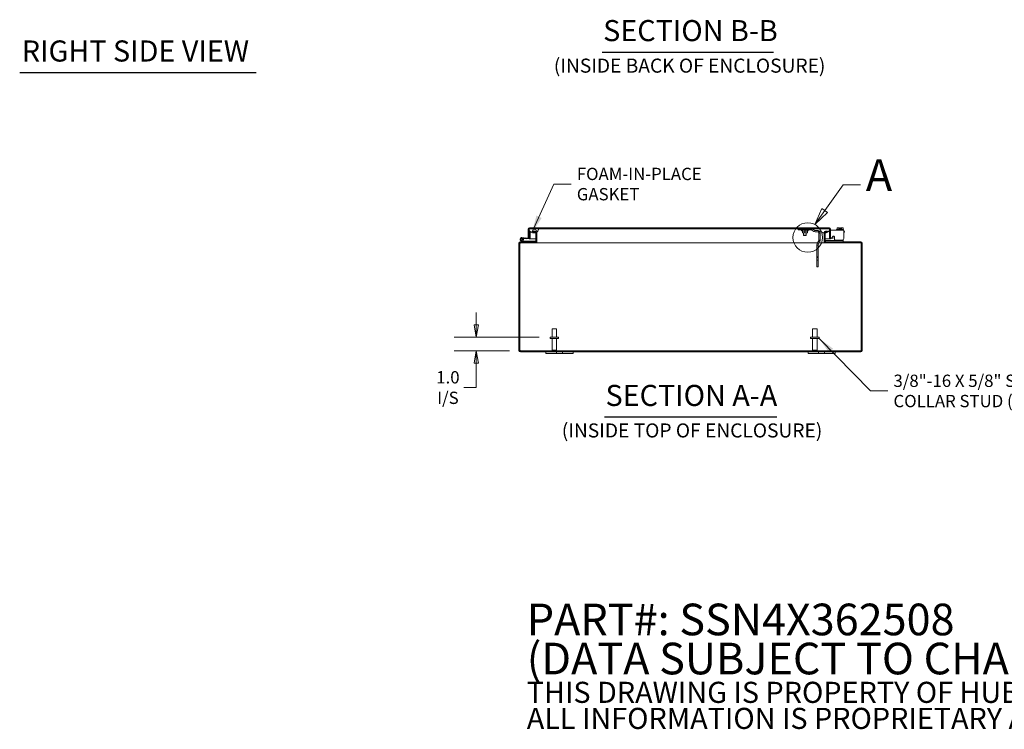
# Model space of a CAD drawing. Units: inches. Extents: x 7 to 213, y 7 to 129.
# Drawn here: x 94 to 167, y 7 to 59 of the extents above; entities that cross this region are included whole.
import ezdxf

# ---------------------------------------------------------------- set-up
doc = ezdxf.new("R2010")
doc.units = ezdxf.units.IN
doc.header["$LTSCALE"] = 13
doc.header["$MEASUREMENT"] = 0
doc.layers.get('0').update_dxf_attribs({"lineweight": 0})
for name, color, linetype, lineweight in [('Detail Boundary (ANSI)', 7, 'Continuous', 5), ('Dimension (ANSI)', 7, 'Continuous', 5), ('Hatch (ANSI)', 7, 'Continuous', 5), ('Symbol (ANSI)', 7, 'Continuous', 5), ('Visible (ANSI)', 7, 'Continuous', 5)]:
    doc.layers.add(name, color=color, linetype=linetype, lineweight=lineweight)
doc.styles.add('Label Text (ANSI)', font='tahoma.ttf')
doc.styles.add('Note Text (ANSI)', font='tahoma.ttf')
doc.styles.add('ROMANS', font='tahoma.ttf')
doc.styles.add('Text Style168', font='tahoma.ttf')
doc.styles.add('Text Style40', font='tahoma.ttf')
doc.dimstyles.new('Default (ANSI)', dxfattribs={"dimscale": 13, "dimtxt": 0.07, "dimasz": 0.07, "dimexe": 0.125, "dimexo": 0.0625, "dimgap": 0.031496, "dimtad": 0, "dimtih": 1, "dimtoh": 1, "dimrnd": 1e-08, "dimzin": 0, "dimdsep": 46, "dimtxsty": 'ROMANS', "dimblk": 'Filled-1', "dimcen": 0.09, "dimdle": 0.393701, "dimclrd": 256, "dimclre": 256, "dimclrt": 256, "dimadec": 0, "dimazin": 0, "dimtfac": 0.928571, "dimtofl": 0, "dimtmove": 0, "dimatfit": 3, "dimfxl": 1, "dimtolj": 1, "dimtzin": 0, "dimlwd": -1, "dimlwe": -1, "dimarcsym": 0})
doc.dimstyles.new('Default (ANSI)$7', dxfattribs={"dimscale": 13, "dimtxt": 0.07, "dimasz": 0.098425, "dimexe": 0.125, "dimexo": 0.0625, "dimgap": 0.031496, "dimtad": 0, "dimtih": 1, "dimtoh": 1, "dimrnd": 1e-08, "dimzin": 0, "dimdsep": 46, "dimtxsty": 'ROMANS', "dimblk": 'Filled-1', "dimcen": 0.09, "dimdle": 0.393701, "dimclrd": 256, "dimclre": 256, "dimclrt": 256, "dimadec": 0, "dimazin": 0, "dimtfac": 0.928571, "dimtofl": 0, "dimtmove": 0, "dimatfit": 3, "dimfxl": 1, "dimtolj": 1, "dimtzin": 0, "dimlwd": -1, "dimlwe": -1, "dimarcsym": 0})

# ---------------------------------------------------------------- blocks, each defined once
blk = doc.blocks.new('Filled-1')
at = {"color": 0}
for p, q in [((0, 0), (-1, 0.179)), ((-1, 0.179), (-1, -0.179)), ((-1, 0), (0, 0)), ((-1, -0.179), (0, 0))]:
    blk.add_line(p, q, dxfattribs=at)
at = {"color": 0, "flags": 128}
blk.add_lwpolyline([(-1, -0.179), (0, 0), (-1, 0.179), (-1, -0.179)], dxfattribs=at)
at = {"color": 0}
blk.add_solid([(-1, -0.179), (0, 0), (-1, 0.179), (-1, -0.179)], dxfattribs=at)
blk = doc.blocks.new('*D7')
at = {"layer": 'Defpoints', "color": 0, "transparency": 16777216}
for p in [(127.88, 35.793), (133.343, 35.793), (131.136, 34.793)]:
    blk.add_point(p, dxfattribs=at)
at = {"layer": 'Dimension (ANSI)', "transparency": 16777216}
for p, q in [((127.88, 36.703), (127.88, 37.613)), ((132.531, 35.793), (126.255, 35.793)), ((130.324, 34.793), (126.255, 34.793)), ((127.88, 33.883), (127.88, 32.973)), ((127.88, 32.073), (127.88, 32.973)), ((126.97, 32.073), (127.88, 32.073))]:
    blk.add_line(p, q, dxfattribs=at)
at = {"layer": 'Dimension (ANSI)', "transparency": 16777216, "xscale": 0.9100000038743019, "yscale": 0.9100000038743019, "zscale": 0.9100000038743019}
for p, rotation in [((127.88, 35.793), 270), ((127.88, 34.793), 90)]:
    blk.add_blockref('Filled-1', p, dxfattribs=dict(at, rotation=rotation))
at = {"layer": 'Dimension (ANSI)', "transparency": 16777216, "insert": (125.782, 32.073), "char_height": 0.91, "attachment_point": 5, "style": 'ROMANS'}
blk.add_mtext('\\A1;\\fTahoma|b0|i0;\\H0.9100;1.0\\P\\fTahoma|b0|i0;\\H0.9100;I/S', dxfattribs=at)
blk = doc.blocks.new('2dDetail0')
at = {"layer": 'Detail Boundary (ANSI)', "linetype": 'Continuous'}
for p, q in [((11.8185, 3.4745), (11.9234, 3.6199)), ((11.9234, 3.6199), (12.0218, 3.6199)), ((11.8026, 3.4859), (11.7611, 3.395)), ((11.8185, 3.4745), (11.7611, 3.395)), ((11.8343, 3.4631), (11.8026, 3.4859)), ((11.7611, 3.395), (11.8343, 3.4631))]:
    blk.add_line(p, q, dxfattribs=at)
at = {"layer": 'Detail Boundary (ANSI)', "linetype": 'Continuous', "flags": 128}
blk.add_lwpolyline([(11.8026, 3.4859), (11.7611, 3.395), (11.8343, 3.4631), (11.8026, 3.4859)], dxfattribs=at)
at = {"layer": 'Detail Boundary (ANSI)'}
blk.add_circle((11.7217, 3.3209), 0.084, dxfattribs=at)
blk.add_solid([(11.8026, 3.4859), (11.7611, 3.395), (11.8343, 3.4631), (11.8026, 3.4859)], dxfattribs=at)
at = {"layer": 'Detail Boundary (ANSI)', "insert": (12.0522, 3.5299), "char_height": 0.18, "attachment_point": 7, "style": 'Label Text (ANSI)'}
blk.add_mtext('A', dxfattribs=at)

msp = doc.modelspace()

# ---------------------------------------------------------------- hatches: boundary and pattern name
at = {"layer": 'Hatch (ANSI)'}
h = msp.add_hatch(dxfattribs=at)
h.set_pattern_fill('ANSI31', color=256, scale=13, angle=-15, style=0)
edge = h.paths.add_edge_path()
edge.add_ellipse((131.82201, 43.79011), major_axis=(0, 0.10525), ratio=1, start_angle=0, end_angle=90)
edge.add_line((131.71676, 43.79011), (131.71676, 43.12786))
edge.add_line((131.71676, 43.12786), (131.77526, 43.12786))
edge.add_line((131.77526, 43.12786), (131.79076, 43.12786))
edge.add_line((131.79076, 43.12786), (131.79076, 43.15412))
edge.add_line((131.79076, 43.15412), (131.79076, 43.62329))
edge.add_line((131.79076, 43.62329), (131.79076, 43.79011))
edge.add_ellipse((131.82201, 43.79011), major_axis=(-0.03125, 0), ratio=1, start_angle=270, end_angle=360, ccw=False)
edge.add_line((131.82201, 43.82136), (131.86687, 43.82136))
edge.add_line((131.86687, 43.82136), (132.40593, 43.82136))
edge.add_line((132.40593, 43.82136), (153.37262, 43.82136))
edge.add_line((153.37262, 43.82136), (153.91168, 43.82136))
edge.add_line((153.91168, 43.82136), (153.95526, 43.82136))
edge.add_ellipse((153.95526, 43.79011), major_axis=(0, 0.03125), ratio=1, start_angle=270, end_angle=360, ccw=False)
edge.add_line((153.98651, 43.79011), (153.98651, 43.75611))
edge.add_line((153.98651, 43.75611), (153.98651, 43.74098))
edge.add_line((153.98651, 43.74098), (153.98651, 43.19079))
edge.add_ellipse((154.09176, 43.19079), major_axis=(-0.10525, 0), ratio=1, start_angle=0, end_angle=100)
edge.add_line((154.11004, 43.08714), (154.2593, 43.11346))
edge.add_line((154.2593, 43.11346), (154.24645, 43.18633))
edge.add_line((154.24645, 43.18633), (154.09719, 43.16001))
edge.add_ellipse((154.09176, 43.19079), major_axis=(0.00543, -0.03078), ratio=1, start_angle=260, end_angle=360, ccw=False)
edge.add_line((154.06051, 43.19079), (154.06051, 43.79011))
edge.add_ellipse((153.95526, 43.79011), major_axis=(0.10525, 0), ratio=1, start_angle=0, end_angle=90)
edge.add_line((153.95526, 43.89536), (131.82201, 43.89536))
h = msp.add_hatch(dxfattribs=at)
h.set_pattern_fill('ANSI31', color=256, scale=13, angle=105, style=0)
edge = h.paths.add_edge_path()
edge.add_ellipse((131.86687, 43.74582), major_axis=(0, 0.07554), ratio=1, start_angle=0, end_angle=91.0334272)
edge.add_ellipse((131.80134, 43.74464), major_axis=(-0.01, -0.00018), ratio=1, start_angle=0, end_angle=20.431946)
edge.add_ellipse((132.1364, 43.87639), major_axis=(-0.34436, -0.13541), ratio=1, start_angle=0, end_angle=89.6072224)
edge.add_ellipse((132.1364, 43.87639), major_axis=(0.13304, -0.34528), ratio=1, start_angle=0, end_angle=12.2805295)
edge.add_ellipse((132.1364, 43.87639), major_axis=(0.20344, -0.30909), ratio=1, start_angle=0, end_angle=35.1815017)
edge.add_ellipse((132.47145, 43.74464), major_axis=(0.00931, -0.00366), ratio=1, start_angle=0, end_angle=20.431946)
edge.add_ellipse((132.40593, 43.74582), major_axis=(0.07552, -0.00136), ratio=1, start_angle=0, end_angle=91.0334272)
edge.add_line((132.40593, 43.82136), (131.86687, 43.82136))
edge = h.paths.add_edge_path()
edge.add_ellipse((153.30709, 43.74464), major_axis=(-0.01, -0.00018), ratio=1, start_angle=0, end_angle=20.431946)
edge.add_ellipse((153.64215, 43.87639), major_axis=(-0.34436, -0.13541), ratio=1, start_angle=0, end_angle=60.9710543)
edge.add_ellipse((153.64215, 43.87639), major_axis=(-0.04871, -0.36681), ratio=1, start_angle=0, end_angle=11.4832395)
edge.add_ellipse((153.64215, 43.87639), major_axis=(0.02529, -0.36916), ratio=1, start_angle=0, end_angle=30.5292878)
edge.add_ellipse((153.64215, 43.87639), major_axis=(0.20932, -0.30514), ratio=1, start_angle=0, end_angle=0.3724304)
edge.add_ellipse((153.64215, 43.87639), major_axis=(0.21129, -0.30377), ratio=1, start_angle=0, end_angle=33.7132417)
edge.add_ellipse((153.9772, 43.74464), major_axis=(0.00931, -0.00366), ratio=1, start_angle=0, end_angle=20.431946)
edge.add_ellipse((153.91168, 43.74582), major_axis=(0.07552, -0.00136), ratio=1, start_angle=0, end_angle=8.8634927)
edge.add_ellipse((153.91168, 43.74582), major_axis=(0.07483, 0.01029), ratio=1, start_angle=0, end_angle=82.1699344)
edge.add_line((153.91168, 43.82136), (153.37262, 43.82136))
edge.add_ellipse((153.37262, 43.74582), major_axis=(0, 0.07554), ratio=1, start_angle=0, end_angle=91.0334272)
h = msp.add_hatch(dxfattribs=at)
h.set_pattern_fill('ANSI31', color=256, scale=13, style=0)
edge = h.paths.add_edge_path()
edge.add_line((153.69869, 42.77025), (156.30069, 42.77025))
edge.add_ellipse((156.30069, 42.739), major_axis=(0, 0.03125), ratio=1, start_angle=270, end_angle=360, ccw=False)
edge.add_line((156.33194, 42.739), (156.33194, 34.8245))
edge.add_ellipse((156.30069, 34.8245), major_axis=(0.03125, 0), ratio=1, start_angle=270, end_angle=360, ccw=False)
edge.add_line((156.30069, 34.79325), (131.13619, 34.79325))
edge.add_ellipse((131.13619, 34.8245), major_axis=(0, -0.03125), ratio=1, start_angle=270, end_angle=360, ccw=False)
edge.add_line((131.10494, 34.8245), (131.10494, 42.739))
edge.add_ellipse((131.13619, 42.739), major_axis=(-0.03125, 0), ratio=1, start_angle=270, end_angle=360, ccw=False)
edge.add_line((131.13619, 42.77025), (132.23819, 42.77025))
edge.add_ellipse((132.23819, 42.8755), major_axis=(0, -0.10525), ratio=1, start_angle=0, end_angle=90)
edge.add_line((132.34344, 42.8755), (132.34344, 43.54))
edge.add_ellipse((132.23819, 43.54), major_axis=(0.10525, 0), ratio=1, start_angle=0, end_angle=15.0349535)
edge.add_ellipse((132.23819, 43.54), major_axis=(0.10165, 0.0273), ratio=1, start_angle=0, end_angle=74.9650465)
edge.add_line((132.23819, 43.64525), (132.08344, 43.64525))
edge.add_line((132.08344, 43.64525), (132.08344, 43.57125))
edge.add_line((132.08344, 43.57125), (132.23819, 43.57125))
edge.add_ellipse((132.23819, 43.54), major_axis=(0, 0.03125), ratio=1, start_angle=270, end_angle=360, ccw=False)
edge.add_line((132.26944, 43.54), (132.26944, 43.5311))
edge.add_line((132.26944, 43.5311), (132.26944, 42.8755))
edge.add_ellipse((132.23819, 42.8755), major_axis=(0.03125, 0), ratio=1, start_angle=270, end_angle=360, ccw=False)
edge.add_line((132.23819, 42.84425), (131.36567, 42.84425))
edge.add_line((131.36567, 42.84425), (131.13619, 42.84425))
edge.add_ellipse((131.13619, 42.739), major_axis=(0, 0.10525), ratio=1, start_angle=0, end_angle=90)
edge.add_line((131.03094, 42.739), (131.03094, 34.8245))
edge.add_ellipse((131.13619, 34.8245), major_axis=(-0.10525, 0), ratio=1, start_angle=0, end_angle=90)
edge.add_line((131.13619, 34.71925), (156.30069, 34.71925))
edge.add_ellipse((156.30069, 34.8245), major_axis=(0, -0.10525), ratio=1, start_angle=0, end_angle=90)
edge.add_line((156.40594, 34.8245), (156.40594, 42.739))
edge.add_ellipse((156.30069, 42.739), major_axis=(0.10525, 0), ratio=1, start_angle=0, end_angle=90)
edge.add_line((156.30069, 42.84425), (153.69869, 42.84425))
edge.add_ellipse((153.69869, 42.8755), major_axis=(0, -0.03125), ratio=1, start_angle=270, end_angle=360, ccw=False)
edge.add_line((153.66744, 42.8755), (153.66744, 43.50722))
edge.add_line((153.66744, 43.50722), (153.66744, 43.54))
edge.add_ellipse((153.69869, 43.54), major_axis=(-0.03125, 0), ratio=1, start_angle=270, end_angle=360, ccw=False)
edge.add_line((153.69869, 43.57125), (153.85146, 43.57125))
edge.add_line((153.85146, 43.57125), (153.85344, 43.57125))
edge.add_line((153.85344, 43.57125), (153.85344, 43.57262))
edge.add_line((153.85344, 43.57262), (153.85344, 43.64525))
edge.add_line((153.85344, 43.64525), (153.69869, 43.64525))
edge.add_ellipse((153.69869, 43.54), major_axis=(0, 0.10525), ratio=1, start_angle=0, end_angle=90)
edge.add_line((153.59344, 43.54), (153.59344, 43.50958))
edge.add_line((153.59344, 43.50958), (153.59344, 42.8755))
edge.add_ellipse((153.69869, 42.8755), major_axis=(-0.10525, 0), ratio=1, start_angle=0, end_angle=90)
h = msp.add_hatch(dxfattribs=at)
h.set_pattern_fill('ANSI31', color=256, scale=13, angle=75, style=0)
edge = h.paths.add_edge_path()
edge.add_ellipse((131.23819, 43.04425), major_axis=(-0.06, 0), ratio=1, start_angle=0, end_angle=360)
h = msp.add_hatch(dxfattribs=at)
h.set_pattern_fill('ANSI31', color=256, scale=13, angle=90, style=0)
edge = h.paths.add_edge_path()
edge.add_ellipse((131.79076, 43.12138), major_axis=(-0.00545, -0.06226), ratio=1, start_angle=0, end_angle=95)
edge.add_line((131.85326, 43.12138), (131.85326, 43.61783))
edge.add_line((131.85326, 43.61783), (131.79076, 43.62329))
edge.add_line((131.79076, 43.62329), (131.79076, 43.15412))
edge.add_ellipse((131.76076, 43.15412), major_axis=(0.03, 0), ratio=1, start_angle=298.8954229, end_angle=360, ccw=False)
edge.add_ellipse((131.76076, 43.15412), major_axis=(0.0145, -0.02627), ratio=1, start_angle=326.1045771, end_angle=360, ccw=False)
edge.add_line((131.75815, 43.12424), (131.4284, 43.15309))
edge.add_line((131.4284, 43.15309), (131.42295, 43.09082))
edge.add_line((131.42295, 43.09082), (131.78531, 43.05912))
h = msp.add_hatch(dxfattribs=at)
h.set_pattern_fill('ANSI31', color=256, scale=13, angle=15, style=0)
edge = h.paths.add_edge_path()
edge.add_ellipse((131.36567, 42.85925), major_axis=(-0.00318, -0.01466), ratio=1, start_angle=0, end_angle=12.2246654)
edge.add_line((131.36567, 42.84425), (132.23819, 42.84425))
edge.add_line((132.23819, 42.84425), (132.23819, 42.90675))
edge.add_line((132.23819, 42.90675), (131.41782, 42.90675))
edge.add_line((131.41782, 42.90675), (131.36249, 42.84459))

# ---------------------------------------------------------------- linework, layer by layer
at = {"layer": 'Symbol (ANSI)', "lineweight": 30}
for p, q in [((137.17844, 56.88277), (149.84554, 56.88277)), ((94.12609, 55.37271), (111.60339, 55.37271)), ((137.35202, 29.90632), (150.08486, 29.90632))]:
    msp.add_line(p, q, dxfattribs=at)
at = {"layer": 'Visible (ANSI)'}
for p, q in [((131.71676, 43.79011), (131.71676, 43.12786)), ((131.79076, 43.12786), (131.79076, 43.79011)), ((131.79147, 43.79011), (131.79147, 43.75041)), ((131.79147, 43.74304), (131.79147, 43.62323)), ((153.95526, 43.89536), (131.82201, 43.89536)), ((131.82201, 43.82136), (153.95526, 43.82136)), ((132.40593, 43.82136), (131.86687, 43.82136)), ((151.67401, 43.72761), (151.67401, 43.82136)), ((151.73687, 43.72761), (151.67401, 43.72761)), ((151.73687, 43.72761), (152.61115, 43.72761)), ((152.67401, 43.72761), (152.61115, 43.72761)), ((152.67401, 43.72761), (152.67401, 43.82136)), ((152.67916, 43.71505), (152.84221, 43.62091)), ((152.88909, 43.7021), (152.72604, 43.79624)), ((153.11079, 43.68954), (152.93596, 43.68954)), ((153.91168, 43.82136), (153.37262, 43.82136)), ((153.9858, 43.79011), (153.9858, 43.76035)), ((153.9858, 43.73919), (153.9858, 43.06536)), ((153.98651, 43.79011), (153.98651, 43.19079)), ((154.06051, 43.19079), (154.06051, 43.79011)), ((154.06202, 43.55425), (154.06202, 43.70125)), ((155.04194, 43.70125), (154.06202, 43.70125)), ((154.51694, 43.75125), (155.03694, 43.75125)), ((154.51694, 43.75125), (154.51694, 43.70125)), ((154.58944, 43.89125), (154.56043, 43.86224)), ((154.56043, 43.86224), (154.56043, 43.75125)), ((154.61456, 43.89125), (154.58944, 43.89125)), ((154.73944, 43.89125), (154.61456, 43.89125)), ((154.66869, 43.86224), (154.66869, 43.75125)), ((154.73944, 43.79625), (154.73944, 43.88754)), ((154.73944, 43.79625), (154.81444, 43.79625)), ((154.93932, 43.89125), (154.81444, 43.89125)), ((154.81444, 43.79625), (154.81444, 43.88754)), ((154.88519, 43.86224), (154.88519, 43.75125)), ((154.96444, 43.89125), (154.93932, 43.89125)), ((154.96444, 43.89125), (154.99345, 43.86224)), ((154.99345, 43.86224), (154.99345, 43.75125)), ((155.03694, 43.75125), (155.03694, 43.70125)), ((155.04194, 43.70125), (155.04194, 43.55425)), ((131.21068, 42.98813), (131.30788, 42.94048)), ((131.24909, 43.16877), (131.4284, 43.15309)), ((131.32735, 42.95664), (131.26439, 42.98751)), ((131.42295, 43.09082), (131.35148, 43.09708)), ((131.42295, 43.09082), (131.4284, 43.15309)), ((131.42295, 43.09082), (131.78531, 43.05912)), ((131.75815, 43.12424), (131.4284, 43.15309)), ((131.71676, 43.12786), (131.79076, 43.12786)), ((131.85326, 43.61783), (131.79076, 43.62329)), ((131.79076, 43.62329), (131.79076, 43.15412)), ((131.81846, 43.06536), (132.26944, 43.06536)), ((131.85326, 43.12138), (131.85326, 43.61783)), ((132.23819, 43.64525), (132.08344, 43.64525)), ((132.08344, 43.64525), (132.08344, 43.57125)), ((132.08344, 43.57125), (132.23819, 43.57125)), ((132.1364, 43.50636), (132.26944, 43.50636)), ((132.26944, 43.54), (132.26944, 42.8755)), ((132.34344, 42.8755), (132.34344, 43.54)), ((132.34344, 43.50636), (132.36259, 43.50636)), ((132.34344, 43.06536), (132.34415, 43.06536)), ((132.34415, 42.8755), (132.34415, 43.50636)), ((151.98651, 43.6442), (151.93901, 43.67163)), ((151.98651, 43.66095), (151.98651, 43.52535)), ((151.98651, 43.50861), (152.08026, 43.50861)), ((152.07901, 43.33706), (152.07901, 43.50861)), ((152.07901, 43.33706), (152.26901, 43.33706)), ((152.09471, 43.32136), (152.07901, 43.33706)), ((152.08026, 43.50861), (152.26776, 43.50861)), ((152.25331, 43.32136), (152.09471, 43.32136)), ((152.17401, 43.66095), (152.17401, 43.52535)), ((152.25331, 43.32136), (152.26901, 43.33706)), ((152.26776, 43.50861), (152.36151, 43.50861)), ((152.26901, 43.33706), (152.26901, 43.50861)), ((152.36151, 43.6442), (152.40901, 43.67163)), ((152.36151, 43.66095), (152.36151, 43.52535)), ((152.93596, 43.59579), (153.11079, 43.59579)), ((153.15262, 43.58594), (153.19446, 43.66983)), ((153.27017, 43.50204), (153.20454, 43.50204)), ((153.20454, 43.50204), (153.20454, 42.98126)), ((153.20454, 42.98126), (153.27017, 42.98126)), ((153.29829, 43.50204), (153.27017, 43.50204)), ((153.27017, 42.98126), (153.29829, 42.98126)), ((153.29829, 42.98126), (153.29829, 43.50204)), ((153.41596, 43.50636), (153.59344, 43.50636)), ((153.59273, 43.50636), (153.59273, 42.8755)), ((153.59273, 43.06536), (153.59344, 43.06536)), ((153.59344, 43.54), (153.59344, 42.8755)), ((153.66744, 42.8755), (153.66744, 43.54)), ((153.66744, 43.06536), (153.9858, 43.06536)), ((153.69844, 42.94825), (153.72844, 42.94825)), ((153.69844, 42.94825), (153.69844, 42.84425)), ((153.85344, 43.64525), (153.69869, 43.64525)), ((153.69869, 43.57125), (153.85344, 43.57125)), ((154.98144, 42.94825), (153.72844, 42.94825)), ((153.85344, 43.57125), (153.85344, 43.64525)), ((153.98651, 43.06536), (153.98651, 43.19079)), ((154.06051, 43.06536), (153.98651, 43.06536)), ((154.06051, 43.09029), (154.06051, 43.06536)), ((154.06202, 43.55425), (154.06202, 43.1812)), ((154.24645, 43.18633), (154.09719, 43.16001)), ((154.11004, 43.08714), (154.2593, 43.11346)), ((154.19348, 43.17699), (154.23196, 43.2452)), ((154.2593, 43.11346), (154.24645, 43.18633)), ((154.34981, 43.21424), (154.34981, 43.08708)), ((154.4758, 42.96109), (154.91596, 42.96109)), ((154.51144, 42.96109), (154.51144, 42.94825)), ((154.98144, 42.94825), (155.01144, 42.94825)), ((155.01144, 42.94825), (155.01144, 43.00477)), ((155.01144, 42.84425), (155.01144, 42.94825)), ((155.08944, 43.60725), (155.04194, 43.60725)), ((155.04194, 43.55725), (155.08944, 43.55725)), ((155.04194, 43.08708), (155.04194, 43.55425)), ((155.08944, 43.55725), (155.08944, 43.60725)), ((131.03094, 42.739), (131.03094, 34.8245)), ((131.10494, 34.8245), (131.10494, 42.739)), ((131.10565, 34.8245), (131.10565, 42.74561)), ((132.23819, 42.84425), (131.13619, 42.84425)), ((131.13619, 42.77025), (132.23819, 42.77025)), ((131.35907, 42.84578), (131.18317, 42.93201)), ((131.30787, 42.94047), (131.37354, 42.90828)), ((131.36249, 42.84459), (131.41782, 42.90675)), ((131.36567, 42.84425), (132.23819, 42.84425)), ((131.38014, 42.90675), (131.41782, 42.90675)), ((132.23819, 42.90675), (131.41782, 42.90675)), ((132.23819, 42.84425), (132.23819, 42.90675)), ((132.30644, 42.77025), (132.23819, 42.77025)), ((132.30644, 42.77025), (132.30644, 42.79538)), ((132.34395, 42.77025), (132.30644, 42.77025)), ((132.34395, 42.7388), (132.34395, 42.77025)), ((132.34415, 42.7388), (132.34395, 42.7388)), ((132.34415, 42.8755), (132.34415, 42.77025)), ((153.09721, 42.77025), (132.34415, 42.77025)), ((132.34415, 42.739), (132.34415, 42.77025)), ((132.34415, 42.739), (132.34415, 42.7388)), ((153.06272, 42.66027), (153.06272, 42.60784)), ((153.06272, 42.60784), (153.15647, 42.60784)), ((153.06272, 42.48284), (153.06272, 42.60784)), ((153.06272, 42.48284), (153.06272, 42.15545)), ((153.1449, 42.85285), (153.08784, 42.75402)), ((153.19198, 42.93439), (153.1449, 42.85285)), ((153.1449, 42.85285), (153.22609, 42.80598)), ((153.15647, 42.60784), (153.15647, 42.66027)), ((153.15647, 42.60784), (153.15647, 42.48284)), ((153.15647, 42.15545), (153.15647, 42.48284)), ((153.16903, 42.70714), (153.22609, 42.80598)), ((153.24881, 42.90158), (153.19198, 42.93439)), ((153.59273, 42.77025), (153.20546, 42.77025)), ((153.22609, 42.80598), (153.27317, 42.88751)), ((153.27317, 42.88751), (153.24881, 42.90158)), ((153.59273, 42.77025), (153.59273, 42.8755)), ((153.59273, 42.739), (153.59273, 42.77025)), ((153.59273, 42.7388), (153.59273, 42.739)), ((153.59293, 42.7388), (153.59273, 42.7388)), ((153.59293, 42.77025), (153.59293, 42.7388)), ((153.63044, 42.77025), (153.59293, 42.77025)), ((153.63044, 42.79538), (153.63044, 42.77025)), ((153.69869, 42.77025), (153.63044, 42.77025)), ((156.30069, 42.84425), (153.69869, 42.84425)), ((153.69869, 42.77025), (156.30069, 42.77025)), ((156.33123, 34.8245), (156.33123, 42.74561)), ((156.33194, 42.739), (156.33194, 34.8245)), ((156.40594, 34.8245), (156.40594, 42.739)), ((153.06272, 42.03415), (153.06272, 42.15545)), ((153.06272, 42.03415), (153.06272, 41.7286)), ((153.06272, 41.7286), (153.15647, 41.7286)), ((153.06272, 41.70047), (153.06272, 41.7286)), ((153.06272, 41.70047), (153.06272, 41.48284)), ((153.06272, 41.70047), (153.15647, 41.70047)), ((153.15647, 42.15545), (153.15647, 42.03415)), ((153.15647, 41.7286), (153.15647, 42.03415)), ((153.15647, 41.7286), (153.15647, 41.70047)), ((153.15647, 41.48284), (153.15647, 41.70047)), ((153.06272, 41.48284), (153.15647, 41.48284)), ((153.06272, 41.45453), (153.06272, 41.48284)), ((153.06272, 41.45453), (153.06272, 41.0148)), ((153.06272, 41.0007), (153.06272, 41.0148)), ((153.06272, 41.0007), (153.15647, 41.0007)), ((153.15647, 41.48284), (153.15647, 41.45453)), ((153.15647, 41.0148), (153.15647, 41.45453)), ((153.15647, 41.0148), (153.15647, 41.0007)), ((133.49094, 36.41825), (133.82094, 36.41825)), ((133.49094, 35.79325), (133.49094, 36.41825)), ((133.82094, 35.79325), (133.82094, 36.41825)), ((152.74094, 36.41825), (153.07094, 36.41825)), ((152.74094, 35.79325), (152.74094, 36.41825)), ((153.07094, 35.79325), (153.07094, 36.41825)), ((133.96844, 35.79325), (133.34344, 35.79325)), ((133.34344, 35.79325), (133.34344, 35.70825)), ((133.96844, 35.70825), (133.34344, 35.70825)), ((133.49094, 35.70825), (133.49094, 34.82825)), ((133.82094, 35.70825), (133.82094, 34.82825)), ((133.96844, 35.79325), (133.96844, 35.70825)), ((153.21844, 35.79325), (152.59344, 35.79325)), ((152.59344, 35.79325), (152.59344, 35.70825)), ((153.21844, 35.70825), (152.59344, 35.70825)), ((152.74094, 35.70825), (152.74094, 34.82825)), ((153.07094, 35.70825), (153.07094, 34.82825)), ((153.21844, 35.79325), (153.21844, 35.70825)), ((156.30069, 34.79325), (131.13619, 34.79325)), ((131.13619, 34.71925), (156.30069, 34.71925)), ((133.03094, 34.71925), (133.03094, 34.59425)), ((133.28094, 34.59425), (133.03094, 34.59425)), ((133.28094, 34.59425), (133.68694, 34.59425)), ((133.49094, 34.82825), (133.82094, 34.82825)), ((133.52594, 34.79325), (133.49094, 34.82825)), ((133.81194, 34.59425), (133.68694, 34.59425)), ((133.78594, 34.79325), (133.82094, 34.82825)), ((133.81194, 34.59425), (133.81194, 34.71925)), ((134.24994, 34.59425), (133.81194, 34.59425)), ((134.24994, 34.71925), (134.24994, 34.59425)), ((134.37494, 34.59425), (134.24994, 34.59425)), ((134.37494, 34.59425), (134.78094, 34.59425)), ((135.03094, 34.59425), (134.78094, 34.59425)), ((135.03094, 34.59425), (135.03094, 34.71925)), ((152.40594, 34.71925), (152.40594, 34.59425)), ((152.65594, 34.59425), (152.40594, 34.59425)), ((152.65594, 34.59425), (153.06194, 34.59425)), ((152.74094, 34.82825), (153.07094, 34.82825)), ((152.77594, 34.79325), (152.74094, 34.82825)), ((153.03594, 34.79325), (153.07094, 34.82825)), ((153.18694, 34.59425), (153.06194, 34.59425)), ((153.18694, 34.59425), (153.18694, 34.71925)), ((153.62494, 34.59425), (153.18694, 34.59425)), ((153.62494, 34.71925), (153.62494, 34.59425)), ((153.74994, 34.59425), (153.62494, 34.59425)), ((153.74994, 34.59425), (154.15594, 34.59425)), ((154.40594, 34.59425), (154.15594, 34.59425)), ((154.40594, 34.59425), (154.40594, 34.71925))]:
    msp.add_line(p, q, dxfattribs=at)
msp.add_circle((131.23819, 43.04425), 0.06, dxfattribs=at)
for centre, radius, start, end in [((131.82201, 43.79011), 0.10525, 90, 180), ((131.82201, 43.79011), 0.03125, 90, 180), ((131.86687, 43.74582), 0.07554, 90, 181.0334272), ((131.80134, 43.74464), 0.01, 181.0334272, 201.4653732), ((132.1364, 43.87639), 0.37003, 201.4653732, 338.5346268), ((132.40593, 43.74582), 0.07554, 358.9665728, 90), ((132.47145, 43.74464), 0.01, 338.5346268, 358.9665728), ((151.95401, 43.69761), 0.03, 90, 240), ((152.39401, 43.69761), 0.03, 300, 90), ((152.63229, 43.63386), 0.09375, 60, 90), ((152.63229, 43.63386), 0.1875, 60, 77.1421934), ((152.93596, 43.78329), 0.09375, 240, 270), ((153.11079, 43.50204), 0.1875, 63.4960483, 90), ((153.37262, 43.74582), 0.07554, 90, 181.0334272), ((153.30709, 43.74464), 0.01, 181.0334272, 201.4653732), ((153.64215, 43.87639), 0.37003, 201.4653732, 338.5346268), ((153.91168, 43.74582), 0.07554, 358.9665728, 90), ((153.95526, 43.79011), 0.10525, 0, 90), ((153.95526, 43.79011), 0.03125, 0, 90), ((153.9772, 43.74464), 0.01, 338.5346268, 358.9665728), ((131.23819, 43.04425), 0.125, 315.5028788, 243.8847512), ((131.23819, 43.04425), 0.0625, 294.7875756, 243.8816835), ((131.23819, 43.04425), 0.0625, 243.8816835, 294.7875756), ((131.23819, 43.04425), 0.125, 303.8816835, 315.5028788), ((131.76076, 43.15412), 0.03, 265, 0), ((131.79076, 43.12138), 0.0625, 265, 0), ((132.23819, 43.54), 0.10525, 0, 90), ((132.23819, 43.54), 0.03125, 0, 90), ((152.93596, 43.78329), 0.1875, 240, 270), ((153.11079, 43.50204), 0.09375, 63.4960483, 90), ((153.69869, 43.54), 0.10525, 90, 180), ((153.69869, 43.54), 0.03125, 90, 180), ((154.09176, 43.19079), 0.10525, 180, 280), ((154.09176, 43.19079), 0.03125, 180, 280), ((131.13619, 42.739), 0.10525, 90, 180), ((131.13619, 42.739), 0.03125, 90, 180), ((131.23819, 43.04425), 0.125, 303.8795124, 303.8816835), ((131.36567, 42.85925), 0.015, 243.8847512, 257.7753346), ((131.36567, 42.85925), 0.015, 257.7753346, 270), ((131.38014, 42.92175), 0.015, 243.8847512, 270), ((132.23819, 42.8755), 0.10525, 270, 0), ((132.23819, 42.8755), 0.03125, 270, 0), ((153.25022, 42.66027), 0.1875, 150, 180), ((153.25022, 42.66027), 0.09375, 150, 180), ((153.69869, 42.8755), 0.10525, 180, 270), ((153.69869, 42.8755), 0.03125, 180, 270), ((156.30069, 42.739), 0.10525, 0, 90), ((156.30069, 42.739), 0.03125, 0, 90), ((131.13619, 34.8245), 0.10525, 180, 270), ((131.13619, 34.8245), 0.03125, 180, 270), ((156.30069, 34.8245), 0.03125, 270, 0), ((156.30069, 34.8245), 0.10525, 270, 0)]:
    msp.add_arc(centre, radius, start, end, dxfattribs=at)
for points, knots in [([(131.82201, 43.82136), (131.8124, 43.82136), (131.80278, 43.80823), (131.79317, 43.79283), (131.7926, 43.79193), (131.79203, 43.79102), (131.79147, 43.79011)], [0, 0, 0, 0, 1.48347479, 1.48347479, 1.48347479, 1.57079633, 1.57079633, 1.57079633, 1.57079633]), ([(153.95526, 43.82136), (153.96488, 43.82136), (153.97449, 43.80823), (153.98411, 43.79283), (153.98467, 43.79193), (153.98524, 43.79102), (153.9858, 43.79011)], [0, 0, 0, 0, 1.48347479, 1.48347479, 1.48347479, 1.57079633, 1.57079633, 1.57079633, 1.57079633]), ([(153.20454, 43.50204), (153.20454, 43.51071), (153.20333, 43.51934), (153.1974, 43.54022), (153.19126, 43.55188), (153.17461, 43.57194), (153.16429, 43.58012), (153.15262, 43.58594)], [0, 0, 0, 0, 0.123534812, 0.123534812, 0.309203562, 0.309203562, 0.494873497, 0.494873497, 0.494873497, 0.494873497]), ([(153.19198, 42.93439), (153.19607, 42.94148), (153.19922, 42.94909), (153.20346, 42.96491), (153.20454, 42.97307), (153.20454, 42.98126)], [0, 0, 0, 0, 0.116712647, 0.116712647, 0.233425293, 0.233425293, 0.233425293, 0.233425293]), ([(153.19446, 43.66983), (153.20836, 43.6629), (153.22134, 43.65427), (153.25356, 43.62654), (153.26997, 43.60473), (153.28682, 43.56798), (153.2911, 43.55519), (153.29684, 43.5289), (153.29829, 43.51549), (153.29829, 43.50204)], [0, 0, 0, 0, 0.150793225, 0.150793225, 0.412765633, 0.412765633, 0.543376811, 0.543376811, 0.673988812, 0.673988812, 0.673988812, 0.673988812]), ([(153.29829, 42.98126), (153.29829, 42.96488), (153.29614, 42.94856), (153.28766, 42.91691), (153.28136, 42.9017), (153.27317, 42.88751)], [0, 0, 0, 0, 0.159104813, 0.159104813, 0.318209626, 0.318209626, 0.318209626, 0.318209626]), ([(154.23196, 43.2452), (154.23986, 43.2592), (154.24975, 43.26873), (154.26154, 43.27372), (154.26744, 43.27621), (154.27383, 43.27758), (154.28072, 43.27782), (154.28761, 43.27807), (154.29501, 43.27717), (154.30283, 43.27517), (154.31846, 43.27116), (154.33025, 43.26404), (154.33807, 43.25391), (154.34589, 43.24378), (154.34981, 43.23057), (154.34981, 43.21424)], [-1, -1, -1, -1, -0.75, -0.75, -0.75, -0.625, -0.625, -0.625, -0.5, -0.5, -0.5, -0.25, -0.25, -0.25, 0, 0, 0, 0]), ([(154.34981, 43.08708), (154.34981, 43.0698), (154.3529, 43.05371), (154.35904, 43.03887), (154.36211, 43.03145), (154.36595, 43.02434), (154.37057, 43.01752), (154.37518, 43.01071), (154.38062, 43.00414), (154.38671, 42.99799), (154.41109, 42.97341), (154.44077, 42.96109), (154.4758, 42.96109)], [-1, -1, -1, -1, -0.75, -0.75, -0.75, -0.625, -0.625, -0.625, -0.5, -0.5, -0.5, 0, 0, 0, 0]), ([(154.91596, 42.96109), (154.93323, 42.96109), (154.94933, 42.96417), (154.96416, 42.97032), (154.97158, 42.97339), (154.9787, 42.97723), (154.98551, 42.98184), (154.99232, 42.98645), (154.99889, 42.9919), (155.00504, 42.99799), (155.02963, 43.02236), (155.04194, 43.05205), (155.04194, 43.08708)], [-1, -1, -1, -1, -0.75, -0.75, -0.75, -0.625, -0.625, -0.625, -0.5, -0.5, -0.5, 0, 0, 0, 0]), ([(131.13619, 34.79325), (131.12658, 34.79325), (131.11696, 34.80638), (131.10735, 34.82177), (131.10678, 34.82268), (131.10621, 34.82359), (131.10565, 34.8245)], [0, 0, 0, 0, 1.48347479, 1.48347479, 1.48347479, 1.57079633, 1.57079633, 1.57079633, 1.57079633]), ([(156.30069, 34.79325), (156.31031, 34.79325), (156.31992, 34.80638), (156.32954, 34.82177), (156.3301, 34.82268), (156.33067, 34.82359), (156.33123, 34.8245)], [0, 0, 0, 0, 1.48347479, 1.48347479, 1.48347479, 1.57079633, 1.57079633, 1.57079633, 1.57079633])]:
    msp.add_open_spline(points, degree=3, knots=knots, dxfattribs=at)
for points in [[(131.79406, 43.80407), (131.79319, 43.79945), (131.79233, 43.79478), (131.79147, 43.79011)], [(153.9858, 43.79011), (153.98494, 43.79478), (153.98408, 43.79943), (153.98322, 43.80404)], [(131.10565, 34.8245), (131.10651, 34.81983), (131.10737, 34.81517), (131.10824, 34.81056)], [(156.32865, 34.81053), (156.32951, 34.81516), (156.33037, 34.81983), (156.33123, 34.8245)]]:
    msp.add_open_spline(points, degree=3, dxfattribs=at)
for points, weights in [([(154.56043, 43.86224), (154.58944, 43.89125), (154.61456, 43.89125)], [1.37218159428, 1.47832020997, 1.47832020997]), ([(154.61456, 43.89125), (154.63968, 43.89125), (154.66869, 43.86224)], [1.47832020997, 1.47832020997, 1.37218159428]), ([(154.66869, 43.86224), (154.70626, 43.88103), (154.73944, 43.88754)], [1.37218159428, 1.43909712442, 1.46382548126]), ([(154.73944, 43.89125), (154.73944, 43.88941), (154.73944, 43.88754)], [1.03339574907, 1.03418342313, 1.03486813823]), ([(154.81444, 43.88754), (154.81444, 43.88941), (154.81444, 43.89125)], [1.03486813823, 1.03418342313, 1.03339574907]), ([(154.81444, 43.88754), (154.84762, 43.88103), (154.88519, 43.86224)], [1.46382548126, 1.43909712442, 1.37218159428]), ([(154.88519, 43.86224), (154.9142, 43.89125), (154.93932, 43.89125)], [1.37218159428, 1.47832020997, 1.47832020997]), ([(154.93932, 43.89125), (154.96444, 43.89125), (154.99345, 43.86224)], [1.47832020997, 1.47832020997, 1.37218159428]), ([(151.98651, 43.66095), (152.03675, 43.6442), (152.08026, 43.6442)], [1.02043107343, 1.04850450245, 1]), ([(151.98651, 43.50861), (151.98651, 43.50861), (151.98651, 43.52535)], [1, 1.0379548493, 1]), ([(151.98651, 43.52535), (152.03675, 43.50861), (152.08026, 43.50861)], [1, 1.0379548493, 1]), ([(152.08026, 43.6442), (152.12377, 43.6442), (152.17401, 43.66095)], [1, 1.04850450245, 1.02043107343]), ([(152.08026, 43.50861), (152.12377, 43.50861), (152.17401, 43.52535)], [1, 1.0379548493, 1]), ([(152.17401, 43.66095), (152.22425, 43.6442), (152.26776, 43.6442)], [1.02043107343, 1.04850450245, 1]), ([(152.17401, 43.52535), (152.22425, 43.50861), (152.26776, 43.50861)], [1, 1.0379548493, 1]), ([(152.26776, 43.6442), (152.31127, 43.6442), (152.36151, 43.66095)], [1, 1.04850450245, 1.02043107343]), ([(152.26776, 43.50861), (152.31127, 43.50861), (152.36151, 43.52535)], [1, 1.0379548493, 1]), ([(152.36151, 43.52535), (152.36151, 43.50861), (152.36151, 43.50861)], [1, 1.0379548493, 1])]:
    msp.add_rational_spline(points, weights, degree=2, dxfattribs=at)

# ---------------------------------------------------------------- block references
at = {"layer": 'Detail Boundary (ANSI)', "xscale": 13, "yscale": 13, "zscale": 13}
msp.add_blockref('2dDetail0', (0, 0), dxfattribs=at)

# ---------------------------------------------------------------- texts
at = {"layer": 'Symbol (ANSI)', "attachment_point": 7}
for s, insert, char_height, style in [('SECTION B-B', (137.25832, 57.2009), 1.56, 'Text Style168'), ('RIGHT SIDE VIEW', (94.28209, 55.69337), 1.56, 'Text Style168'), ('(INSIDE BACK OF ENCLOSURE)', (133.61165, 55.03338), 1.04, 'Text Style40'), ('SECTION A-A', (137.43189, 30.22445), 1.56, 'Text Style168'), ('(INSIDE TOP OF ENCLOSURE)', (134.2003, 28.05693), 1.04, 'Text Style40')]:
    msp.add_mtext(s, dxfattribs=dict(at, insert=insert, char_height=char_height, style=style))
at = {"layer": 'Symbol (ANSI)', "attachment_point": 4}
for s, insert, char_height, width, line_spacing_factor, style in [('{\\fTahoma|b0|i0;FOAM-IN-PLACE\\P\\fTahoma|b0|i0;GASKET}', (135.31105, 47.12123), 0.91, 8.9812719, 0.987884, 'ROMANS'), ('{\\fTahoma|b0|i0;3/8"-16 X 5/8" S.S.\\P\\fTahoma|b0|i0;COLLAR STUD (6 PL.)}', (158.71864, 31.82455), 0.91, 12.0121468, 0.987884, 'ROMANS'), ('{\\fRomanS|b0|i0|c0|p2;\\H1.8x;PART#: SSN4X362508\\P(DATA SUBJECT TO CHANGE WITHOUT NOTICE)\\H1.7059x; \\H0.65132x;\\P\\H1.0348x; \\H0.57985x;\\PTHIS DRAWING IS PROPERTY OF HUBBELL INC. WIEGMANN\\H1.3822x; \\H0.7235x;\\PALL INFORMATION IS PROPRIETARY AND NOT TO BE DUPLICATED\\H1.3779x; \\H0.72572x;\\P\\H1.3779x; }', (131.61234, 11.27974), 1.3, 87.4155367, 0.740754, 'Note Text (ANSI)')]:
    msp.add_mtext(s, dxfattribs=dict(at, insert=insert, char_height=char_height, width=width, line_spacing_factor=line_spacing_factor, style=style))

# ---------------------------------------------------------------- dimensions: what is measured, and where the dimension line sits
at = {"layer": 'Dimension (ANSI)'}
dim = msp.add_linear_dim(base=(127.87952, 35.79325), p1=(131.13619, 34.79325), p2=(133.34344, 35.79325), angle=90, text='\\fTahoma|b0|i0;\\H0.9100;<>\\P\\fTahoma|b0|i0;\\H0.9100;I/S', dimstyle='Default (ANSI)', override={"dimgap": 0.031496, "dimdec": 1, "dimtol": 0, "dimlim": 0, "dimtp": 0, "dimtm": 0, "dimtdec": 2, "dimtmove": 1, "dimatfit": 1}, dxfattribs=at)
dim.commit()
dim.dimension.update_dxf_attribs({"geometry": '*D7', "text_midpoint": (127.82333, 32.07349), "dimtype": 160})

# ---------------------------------------------------------------- leaders
at = {"layer": 'Symbol (ANSI)', "annotation_type": 0, "has_hookline": 1, "hookline_direction": 0}
for points, text_width in [([(131.9919, 43.53574), (133.62207, 47.12123), (134.9016, 47.12123)], 8.84882), ([(153.21844, 35.70825), (157.02967, 31.82455), (158.30919, 31.82455)], 11.90823)]:
    msp.add_leader(points, dimstyle='Default (ANSI)$7', override={"dimtad": 0}, dxfattribs=dict(at, text_width=text_width))

doc.saveas('drawing.dxf')
